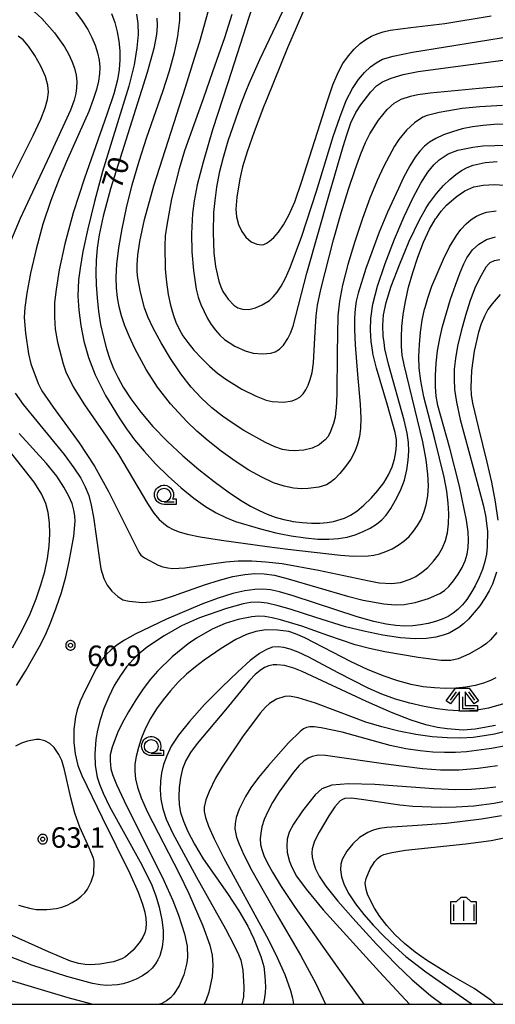
# Model space of a CAD drawing. Extents: x -24001 to -22000, y 99000 to 100500.
# Drawn here: x -22780 to -22693, y 99000 to 99180 of the extents above; entities that cross this region are included whole.
import ezdxf
from ezdxf.enums import TextEntityAlignment as Align

# ---------------------------------------------------------------- set-up
doc = ezdxf.new("R2010")
doc.units = 0
doc.header["$MEASUREMENT"] = 0
doc.layers.get('0').update_dxf_attribs({"color": 50, "linetype": 'CONTINUOUS'})
for name, color, linetype in [('6331000', 90, 'CONTINUOUS'), ('6333000', 90, 'CONTINUOUS'), ('6334000', 90, 'CONTINUOUS'), ('7101000', 20, 'CONTINUOUS'), ('7102000', 40, 'CONTINUOUS'), ('7312000', 6, 'CONTINUOUS'), ('999', 7, 'CONTINUOUS'), ('CLIP_BOX', 4, 'CONTINUOUS')]:
    doc.layers.add(name, color=color, linetype=linetype)
doc.styles.add('Dm_Anotation', font='romans.shx', dxfattribs={"bigfont": 'pscdm.shx'})
doc.styles.get("Standard").update_dxf_attribs({"font": 'romans.shx', "bigfont": 'pscdm.shx'})

# ---------------------------------------------------------------- blocks, each defined once
blk = doc.blocks.new('633300')
at = {"linetype": 'Continuous', "flags": 128}
for points in [[(-0.45, 0.6), (-0.9, 0)], [(0, 0.25), (0, -0.6), (0.9, -0.6)], [(0.45, 0.6), (0.9, 0)]]:
    blk.add_lwpolyline(points, dxfattribs=at)
at = {"layer": 'CLIP_BOX', "flags": 128}
blk.add_lwpolyline([(-0.49, 0.88), (0.49, 0.88), (1.18, -0.04), (0.86, -0.28), (0.2, 0.6), (0.2, -0.4), (1.1, -0.4), (1.1, -0.8), (-0.2, -0.8), (-0.2, 0.6), (-0.86, -0.28), (-1.18, -0.04), (-0.49, 0.88)], dxfattribs=at)
blk = doc.blocks.new('633100')
at = {"linetype": 'Continuous', "flags": 128}
blk.add_lwpolyline([(0, -0.5), (0.75, -0.5)], dxfattribs=at)
at = {"linetype": 'Continuous'}
blk.add_circle((0, 0), 0.5, dxfattribs=at)
at = {"layer": 'CLIP_BOX', "flags": 128}
blk.add_lwpolyline([(0.892, -0.277), (0.892, -0.677), (0, -0.677), (-0.136, -0.66), (-0.203, -0.647), (-0.33, -0.594), (-0.444, -0.518), (-0.493, -0.47), (-0.579, -0.364), (-0.644, -0.244), (-0.683, -0.113), (-0.697, 0.023), (-0.683, 0.159), (-0.617, 0.353), (-0.541, 0.467), (-0.444, 0.564), (-0.33, 0.64), (-0.203, 0.693), (-0.069, 0.72), (0.069, 0.72), (0.203, 0.693), (0.387, 0.602), (0.493, 0.516), (0.579, 0.41), (0.644, 0.29), (0.683, 0.159), (0.697, 0.023), (0.697, -0.046), (0.67, -0.18), (0.63, -0.277), (0.892, -0.277)], dxfattribs=at)
blk = doc.blocks.new('633400')
at = {"linetype": 'Continuous', "flags": 128}
for points in [[(0, 0.75), (0, -0.75)], [(-0.75, 0.45), (-0.75, -0.75)], [(0.75, 0.45), (0.75, -0.75)]]:
    blk.add_lwpolyline(points, dxfattribs=at)
at = {"layer": 'CLIP_BOX', "flags": 128}
blk.add_lwpolyline([(-0.95, -0.95), (0.95, -0.95), (0.95, 0.65), (0.55, 0.65), (0.2, 0.95), (-0.2, 0.95), (-0.55, 0.65), (-0.95, 0.65), (-0.95, -0.95)], dxfattribs=at)
blk = doc.blocks.new('731200')
at = {"linetype": 'Continuous'}
blk.add_circle((0, 0), 0.15, dxfattribs=at)
at = {"layer": 'CLIP_BOX'}
blk.add_lwpolyline([(0.034, 0.348), (-0.034, 0.348), (-0.102, 0.335), (-0.165, 0.309), (-0.222, 0.271), (-0.271, 0.222), (-0.309, 0.165), (-0.335, 0.102), (-0.348, 0.034), (-0.348, -0.034), (-0.335, -0.102), (-0.309, -0.165), (-0.271, -0.222), (-0.222, -0.271), (-0.165, -0.309), (-0.102, -0.335), (-0.034, -0.348), (0.034, -0.348), (0.102, -0.335), (0.165, -0.309), (0.222, -0.271), (0.271, -0.222), (0.309, -0.165), (0.335, -0.102), (0.348, -0.034), (0.348, 0.034), (0.335, 0.102), (0.309, 0.165), (0.271, 0.222), (0.222, 0.271), (0.165, 0.309), (0.102, 0.335)], close=True, dxfattribs=at)
at = {"linetype": 'Continuous'}
blk.add_attdef('ATT', text='', height=1.5, dxfattribs=at).set_placement((1.5, 0), align=Align.MIDDLE_LEFT)

msp = doc.modelspace()

# ---------------------------------------------------------------- linework, layer by layer
at = {"layer": '7101000'}
for points in [[(-22729.44, 99186.4), (-22736.02, 99172.52), (-22737.93, 99168.15), (-22738.47, 99166.79), (-22739.46, 99164.32), (-22741.77, 99157.68), (-22742.65, 99154.69), (-22743.34, 99151.89), (-22743.85, 99149.27), (-22744.19, 99146.85), (-22744.38, 99144.65), (-22744.46, 99140.99), (-22744.36, 99137.27), (-22744.05, 99134.77), (-22743.45, 99132.07), (-22743.09, 99131.03), (-22742.7, 99130.2), (-22741.72, 99128.78), (-22740.69, 99127.7), (-22739.94, 99127.21), (-22739.1, 99127), (-22737.98, 99126.94), (-22736.75, 99127.22), (-22735.5, 99127.75), (-22734.2, 99128.58), (-22733.51, 99129.22), (-22732.79, 99130.07), (-22732.04, 99131.19), (-22731.27, 99132.65), (-22730.42, 99134.58), (-22728.28, 99140.31), (-22725.58, 99148.53), (-22722.71, 99157.93), (-22722.52, 99158.5), (-22721.36, 99162), (-22720.15, 99165.08), (-22719.04, 99167.31), (-22717.95, 99168.95), (-22716.85, 99170.22), (-22715.74, 99171.22), (-22714.67, 99172), (-22713.52, 99172.61), (-22711.6, 99173.2), (-22708.06, 99173.92), (-22689.96, 99176.86)], [(-22754.78, 99180.11), (-22754.72, 99178.82), (-22754.72, 99178.71), (-22754.82, 99177.13), (-22755.33, 99174.59), (-22756.54, 99170.22), (-22763.19, 99148.95), (-22764.57, 99143.95), (-22765.29, 99140.57), (-22765.63, 99138.09), (-22765.81, 99135.85), (-22765.87, 99133.65), (-22765.82, 99131.4), (-22765.66, 99129.02), (-22765.39, 99126.57), (-22765.01, 99124.16), (-22764.51, 99121.86), (-22763.93, 99119.73), (-22763.32, 99117.83), (-22762.67, 99116.16), (-22761.9, 99114.54), (-22760.87, 99112.75), (-22759.48, 99110.61), (-22757.68, 99108.18), (-22755.48, 99105.56), (-22752.87, 99102.86), (-22750.01, 99100.19), (-22747.09, 99097.7), (-22744.28, 99095.48), (-22741.7, 99093.6), (-22739.46, 99092.1), (-22737.63, 99090.99), (-22736.07, 99090.17), (-22734.62, 99089.55), (-22733.12, 99089.01), (-22731.55, 99088.56), (-22730.32, 99088.31), (-22729.9, 99088.22), (-22728.19, 99087.99), (-22726.5, 99087.88), (-22724.96, 99087.88), (-22723.64, 99087.98), (-22722.5, 99088.18), (-22720.45, 99088.82), (-22719.39, 99089.33), (-22718.24, 99090.09), (-22716.95, 99091.15), (-22715.63, 99092.44), (-22714.38, 99093.84), (-22713.31, 99095.28), (-22712.44, 99096.73), (-22711.78, 99098.17), (-22711.34, 99099.58), (-22711.08, 99100.91), (-22710.97, 99102.1), (-22710.99, 99103.16), (-22711.22, 99104.47), (-22712.65, 99109.44), (-22714.64, 99116.21), (-22715.28, 99118.89), (-22715.31, 99119.08), (-22715.62, 99121.08), (-22715.74, 99123.11), (-22715.66, 99125.29), (-22715.28, 99127.9), (-22714.44, 99131.19), (-22713.06, 99135.29), (-22711.34, 99139.74), (-22709.57, 99143.92), (-22707.99, 99147.27), (-22707.95, 99147.36), (-22706.52, 99150.01), (-22705.27, 99151.97), (-22704.17, 99153.33), (-22703.21, 99154.24), (-22701.57, 99155.32), (-22699.77, 99156.01), (-22697.02, 99156.58), (-22695.19, 99156.79), (-22690.85, 99156.91)], [(-22783.95, 99145.53), (-22777.33, 99158.7), (-22775.95, 99161.71), (-22775.15, 99163.78), (-22774.74, 99165.3), (-22774.56, 99166.59), (-22774.64, 99167.9), (-22775.09, 99169.45), (-22775.95, 99171.35), (-22777.05, 99173.33), (-22778.18, 99175.04), (-22779.17, 99176.18), (-22780.07, 99176.86)], [(-22692.13, 99135.98), (-22693.16, 99135.82), (-22693.91, 99135.46), (-22694.11, 99135.25), (-22694.68, 99134.65), (-22695.85, 99132.58), (-22696.66, 99130.81), (-22697.53, 99128.53), (-22698.41, 99125.81), (-22699.2, 99122.93), (-22699.83, 99120.22), (-22700.23, 99117.95), (-22700.44, 99116.01), (-22700.48, 99114.21), (-22700.37, 99112.32), (-22700.03, 99109.99), (-22699.33, 99106.81), (-22696.98, 99098.07), (-22695.13, 99091.21), (-22694.73, 99089.3), (-22694.39, 99086.41), (-22694.41, 99083.58), (-22694.57, 99082.22), (-22694.86, 99080.86), (-22695.29, 99079.44), (-22695.89, 99077.95), (-22696.61, 99076.46), (-22697.38, 99075.09), (-22698.16, 99073.93), (-22698.96, 99072.95), (-22699.77, 99072.13), (-22700.63, 99071.43), (-22701.57, 99070.83), (-22702.64, 99070.33), (-22703.86, 99069.9), (-22705.2, 99069.55), (-22706.6, 99069.29), (-22708.01, 99069.13), (-22709.49, 99069.09), (-22711.08, 99069.18), (-22712.88, 99069.43), (-22715.15, 99069.92), (-22718.19, 99070.77), (-22729.88, 99074.6), (-22732.36, 99075.35), (-22734.02, 99075.71), (-22735.37, 99075.82), (-22736.88, 99075.78), (-22738.69, 99075.53), (-22740.89, 99075.02), (-22743.53, 99074.18), (-22746.51, 99073.07), (-22753.01, 99070.34), (-22758.73, 99067.62), (-22760.68, 99066.53), (-22762.07, 99065.6), (-22763.11, 99064.76), (-22763.99, 99063.89), (-22764.84, 99062.83), (-22765.76, 99061.4), (-22767.86, 99057.34), (-22768.73, 99055.35), (-22769.3, 99053.78), (-22769.63, 99052.51), (-22769.9, 99050.2), (-22769.93, 99047.85), (-22769.69, 99045.74), (-22769.17, 99043.6), (-22768.47, 99041.82), (-22764.72, 99034.11), (-22759.67, 99023.9), (-22758.15, 99020.48), (-22757.34, 99018.29), (-22756.96, 99016.84), (-22756.77, 99015.7), (-22756.71, 99014.73), (-22756.78, 99013.87), (-22756.97, 99013.05), (-22757.3, 99012.25), (-22757.77, 99011.45), (-22759.08, 99009.88), (-22760.48, 99008.68), (-22761.16, 99008.28), (-22762.68, 99007.76), (-22765.18, 99007.32), (-22766.88, 99007.2), (-22767.86, 99007.25), (-22769.02, 99007.45), (-22770.49, 99007.88), (-22774.52, 99009.56), (-22782.39, 99013.14)], [(-22780.39, 99058.26), (-22778.74, 99060.84), (-22776.16, 99065.36), (-22775.1, 99067.5), (-22774.1, 99069.81), (-22773.12, 99072.41), (-22772.19, 99075.21), (-22771.39, 99078.09), (-22770.74, 99080.89), (-22769.93, 99085.54), (-22769.67, 99088.24), (-22769.72, 99089.23), (-22769.89, 99090.27), (-22770.23, 99091.45), (-22770.82, 99092.83), (-22771.72, 99094.48), (-22773.04, 99096.45), (-22774.88, 99098.77), (-22779.87, 99104.25)], [(-22692.89, 99050.91), (-22696.62, 99050.25), (-22698.81, 99050.07), (-22701.72, 99050.29), (-22703.52, 99050.59), (-22705.63, 99051.06), (-22708.31, 99051.89), (-22711.89, 99053.28), (-22716.49, 99055.34), (-22728.21, 99060.82), (-22729.76, 99061.43), (-22731.43, 99061.88), (-22732.81, 99062.03), (-22733.53, 99061.98), (-22734.28, 99061.82), (-22735.07, 99061.51), (-22735.89, 99061), (-22736.8, 99060.24), (-22737.85, 99059.13), (-22742.2, 99053.79), (-22747.38, 99047.62), (-22748.59, 99045.99), (-22749.46, 99044.52), (-22750.06, 99043.01), (-22750.46, 99041.34), (-22750.69, 99039.59), (-22750.76, 99037.93), (-22750.69, 99036.46), (-22750.42, 99035.03), (-22749.9, 99033.45), (-22749.09, 99031.56), (-22747.9, 99029.28), (-22746.26, 99026.58), (-22741.87, 99020.22), (-22739.77, 99017.07), (-22738.16, 99014.29), (-22737.01, 99011.94), (-22735.73, 99008.74), (-22735.24, 99006.89), (-22735, 99005.15), (-22734.9, 99003.21), (-22734.96, 99002.1), (-22735.14, 99000.82), (-22735.35, 99000)], [(-22688.93, 99037.53), (-22693.13, 99036.69), (-22696.84, 99036.19), (-22700.08, 99035.98), (-22702.96, 99035.94), (-22708.01, 99036.13), (-22710.4, 99036.37), (-22716.95, 99037.37), (-22719.23, 99037.64), (-22720.41, 99037.59), (-22720.87, 99037.44), (-22721.3, 99037.15), (-22722.23, 99036.1), (-22723.34, 99034.42), (-22725.11, 99031.47), (-22725.96, 99029.77), (-22726.37, 99028.41), (-22726.42, 99027.69), (-22726.36, 99026.85), (-22726.16, 99025.87), (-22725.78, 99024.74), (-22725.12, 99023.41), (-22723.89, 99021.56), (-22721.72, 99018.85), (-22718.44, 99015.11), (-22714.61, 99010.96), (-22710.97, 99007.19), (-22708.12, 99004.45), (-22704.8, 99001.61), (-22702.62, 99000)]]:
    msp.add_lwpolyline(points, dxfattribs=at)
at = {"layer": '7102000'}
for points in [[(-22725.61, 99187.02), (-22730.87, 99174.73), (-22734.6, 99165.53), (-22735.2, 99164.06), (-22736.99, 99159.36), (-22738.26, 99155.72), (-22739.09, 99152.97), (-22739.62, 99150.8), (-22740.16, 99147.42), (-22740.32, 99145.26), (-22740.22, 99143.87), (-22739.81, 99142.45), (-22739.24, 99141.15), (-22738.5, 99140.12), (-22737.5, 99139.29), (-22736.52, 99138.82), (-22735.66, 99138.74), (-22735.23, 99138.8), (-22734.75, 99139), (-22734.15, 99139.39), (-22733.39, 99140.06), (-22732.52, 99141.03), (-22731.6, 99142.36), (-22730.64, 99144.12), (-22729.58, 99146.6), (-22728.32, 99150.15), (-22724.95, 99160.8), (-22723.73, 99164.65), (-22722.59, 99167.97), (-22721.66, 99170.23), (-22720.76, 99171.86), (-22719.77, 99173.27), (-22718.7, 99174.48), (-22717.61, 99175.48), (-22716.57, 99176.26), (-22715.54, 99176.84), (-22714.51, 99177.28), (-22713.43, 99177.63), (-22712.14, 99177.92), (-22708.35, 99178.41), (-22702.14, 99179.16), (-22693.68, 99180.56)], [(-22736.78, 99183.92), (-22741.8, 99168.34), (-22744.57, 99159.73), (-22746.32, 99153.8), (-22747.37, 99149.71), (-22747.95, 99146.79), (-22748.26, 99144.47), (-22748.42, 99140.77), (-22748.34, 99137.44), (-22748.08, 99134.01), (-22747.56, 99130.64), (-22747.18, 99129.16), (-22746.71, 99127.8), (-22745.51, 99125.3), (-22744.81, 99124.15), (-22744.04, 99123.11), (-22743.24, 99122.22), (-22742.4, 99121.46), (-22740.53, 99120.21), (-22738.65, 99119.34), (-22737.15, 99118.95), (-22735.41, 99118.83), (-22733.96, 99118.95), (-22733.12, 99119.21), (-22732.38, 99119.68), (-22731.63, 99120.4), (-22730.8, 99121.62), (-22730.35, 99122.57), (-22729.88, 99123.87), (-22727.33, 99133.53), (-22723.25, 99148.1), (-22720.7, 99156.7), (-22720.06, 99158.84), (-22719.31, 99161.02), (-22718.43, 99162.91), (-22717.51, 99164.31), (-22715.66, 99166.68), (-22714.64, 99167.75), (-22713.53, 99168.49), (-22711.96, 99169.16), (-22709.77, 99169.84), (-22707.03, 99170.41), (-22700.19, 99171.3), (-22689.67, 99172.68)], [(-22780.23, 99183.24), (-22778.55, 99182.34), (-22777.09, 99181.27), (-22775.77, 99180.06), (-22773.47, 99177.46), (-22771.61, 99174.9), (-22770.87, 99173.61), (-22770.26, 99172.3), (-22769.81, 99170.99), (-22769.51, 99169.73), (-22769.39, 99168.55), (-22769.41, 99167.42), (-22769.54, 99166.34), (-22769.82, 99165.17), (-22770.53, 99163.3), (-22774.37, 99155), (-22779.72, 99143.56), (-22781.48, 99139.32)], [(-22691.07, 99160.74), (-22693.13, 99160.69), (-22695.13, 99160.54), (-22697.08, 99160.27), (-22698.97, 99159.89), (-22700.76, 99159.39), (-22702.4, 99158.8), (-22703.81, 99158.17), (-22704.96, 99157.5), (-22705.9, 99156.75), (-22706.75, 99155.85), (-22707.6, 99154.72), (-22708.55, 99153.18), (-22709.7, 99151.01), (-22710.63, 99148.99), (-22712.62, 99144.67), (-22714.12, 99141.06), (-22716.56, 99134.43), (-22717.97, 99129.92), (-22718.32, 99128.43), (-22718.52, 99127.02), (-22718.64, 99125.37), (-22718.65, 99123.25), (-22718.52, 99120.43), (-22718.08, 99115.05), (-22717.64, 99109.6), (-22717.52, 99107.04), (-22717.55, 99105.19), (-22717.74, 99103.71), (-22718.08, 99102.32), (-22718.6, 99100.95), (-22719.33, 99099.57), (-22720.29, 99098.21), (-22721.35, 99096.96), (-22722.33, 99095.95), (-22723.11, 99095.29), (-22723.77, 99094.9), (-22725.14, 99094.46), (-22727.11, 99094.21), (-22728.32, 99094.17), (-22729.79, 99094.28), (-22731.49, 99094.63), (-22733.43, 99095.28), (-22735.59, 99096.27), (-22737.95, 99097.59), (-22740.46, 99099.22), (-22742.98, 99101.04), (-22745.35, 99102.91), (-22747.44, 99104.71), (-22749.26, 99106.44), (-22752.24, 99109.67), (-22754.62, 99112.75), (-22756.71, 99115.96), (-22758.79, 99119.8), (-22759.77, 99121.9), (-22760.61, 99123.92), (-22761.22, 99125.75), (-22761.65, 99127.43), (-22761.94, 99129.08), (-22762.12, 99130.81), (-22762.17, 99132.79), (-22762.04, 99135.2), (-22761.69, 99138.17), (-22761.11, 99141.64), (-22760.29, 99145.51), (-22759.24, 99149.67), (-22758, 99154), (-22756.6, 99158.38), (-22753.67, 99166.74), (-22752.43, 99170.48), (-22751.5, 99173.83), (-22751.15, 99175.58), (-22750.89, 99176.87), (-22750.56, 99179.78), (-22750.5, 99182.77)], [(-22769.8, 99181.55), (-22768.37, 99179.65), (-22767.36, 99178.06), (-22766.62, 99176.6), (-22766.04, 99175.17), (-22765.59, 99173.77), (-22765.29, 99172.44), (-22765.17, 99171.2), (-22765.22, 99169.97), (-22765.43, 99168.64), (-22765.8, 99167.08), (-22766.37, 99165.25), (-22767.2, 99163.09), (-22771.08, 99154.39), (-22772.61, 99150.78), (-22774.13, 99146.82), (-22775.56, 99142.52), (-22776.81, 99137.95), (-22777.82, 99133.57), (-22778.52, 99129.89), (-22778.87, 99127.28), (-22778.95, 99125.47), (-22778.71, 99122.6), (-22778.16, 99118.81), (-22777.74, 99116.97), (-22776.41, 99113.38), (-22775.78, 99112.06), (-22773.71, 99109.08), (-22768.94, 99102.55), (-22766.15, 99098.27), (-22763.56, 99093.69), (-22759.67, 99085.88), (-22758.04, 99082.57), (-22757.69, 99082.05), (-22757, 99081.53), (-22754.49, 99080.2), (-22753.65, 99079.9), (-22752.77, 99079.7), (-22751.83, 99079.6), (-22749.65, 99079.7), (-22744.37, 99080.54), (-22742.17, 99080.82), (-22739.9, 99080.99), (-22737.41, 99081.01), (-22734.83, 99080.85), (-22731.86, 99080.49), (-22725.24, 99079.31), (-22716, 99077.33), (-22714.12, 99077.01), (-22711.88, 99076.86), (-22710.25, 99077.05), (-22708.48, 99077.64), (-22707.46, 99078.15), (-22706.39, 99078.87), (-22705.29, 99079.81), (-22704.24, 99080.92), (-22703.32, 99082.13), (-22702.58, 99083.37), (-22702.04, 99084.69), (-22701.68, 99086.14), (-22701.47, 99087.77), (-22701.41, 99089.58), (-22701.52, 99091.55), (-22701.79, 99093.72), (-22702.27, 99096.27), (-22704.01, 99103.24), (-22706, 99110.98), (-22706.57, 99113.87), (-22706.83, 99116.19), (-22706.88, 99118.3), (-22706.8, 99120.5), (-22706.6, 99122.75), (-22706.28, 99124.94), (-22705.86, 99126.98), (-22705.77, 99127.29), (-22705.29, 99129.01), (-22704.51, 99131.19), (-22702.41, 99136.1), (-22701.28, 99138.35), (-22700.24, 99140.14), (-22700.03, 99140.43), (-22699.25, 99141.5), (-22698.29, 99142.54), (-22697.32, 99143.35), (-22696.36, 99143.95), (-22695.43, 99144.39), (-22694.53, 99144.69), (-22692.79, 99144.96)], [(-22763.03, 99180.98), (-22762.44, 99179.34), (-22761.99, 99177.63), (-22761.68, 99175.9), (-22761.52, 99174.19), (-22761.51, 99172.49), (-22761.65, 99170.75), (-22761.96, 99168.84), (-22762.63, 99166.29), (-22763.86, 99162.52), (-22767.98, 99150.9), (-22770.03, 99144.55), (-22771.56, 99138.88), (-22772.57, 99134.17), (-22773.16, 99130.59), (-22773.44, 99128.19), (-22773.47, 99125.51), (-22773.32, 99123.32), (-22772.91, 99120.93), (-22771.88, 99116.99), (-22771.35, 99115.52), (-22770.02, 99112.79), (-22767.98, 99109.52), (-22764.01, 99103.78), (-22761.78, 99100.41), (-22756.47, 99091.47), (-22755.29, 99089.72), (-22754.33, 99088.57), (-22753.5, 99087.8), (-22752.68, 99087.22), (-22751.78, 99086.74), (-22750.69, 99086.32), (-22749.21, 99085.89), (-22746.83, 99085.39), (-22742.93, 99084.76), (-22734.58, 99083.63), (-22730.81, 99083.12), (-22721.21, 99082.04), (-22718.81, 99081.88), (-22716.13, 99081.92), (-22715.1, 99082.06), (-22714.07, 99082.31), (-22712.95, 99082.69), (-22711.79, 99083.2), (-22710.66, 99083.84), (-22709.62, 99084.61), (-22708.68, 99085.47), (-22707.85, 99086.42), (-22707.12, 99087.45), (-22706.49, 99088.58), (-22705.97, 99089.83), (-22705.56, 99091.25), (-22705.28, 99092.86), (-22705.16, 99094.7), (-22705.24, 99096.85), (-22705.56, 99099.46), (-22706.18, 99102.72), (-22708.12, 99110.76), (-22709.61, 99116.83), (-22709.92, 99118.6), (-22710.06, 99120.15), (-22710.09, 99121.86), (-22710, 99123.82), (-22709.77, 99126.01), (-22709.37, 99128.4), (-22708.79, 99130.97), (-22708.03, 99133.69), (-22707.09, 99136.5), (-22706.03, 99139.2), (-22704.93, 99141.58), (-22703.86, 99143.45), (-22703.69, 99143.68), (-22702.83, 99144.88), (-22701.86, 99145.98), (-22700.1, 99147.52), (-22698.48, 99148.57), (-22696.88, 99149.29), (-22695.18, 99149.63), (-22693.09, 99149.73), (-22690.37, 99149.55)], [(-22758.47, 99180.87), (-22758.22, 99179.14), (-22758.19, 99177.15), (-22758.39, 99174.7), (-22758.92, 99171.6), (-22759.88, 99167.72), (-22762.98, 99157.67), (-22764.67, 99152.1), (-22766.16, 99146.64), (-22767.36, 99141.66), (-22768.24, 99137.52), (-22768.77, 99134.47), (-22769.05, 99132.31), (-22769.17, 99129.32), (-22769.02, 99126.79), (-22768.65, 99124.02), (-22768.08, 99121.11), (-22767.25, 99118.14), (-22766.02, 99114.97), (-22764.1, 99111.23), (-22761.6, 99107.1), (-22760.27, 99105.1), (-22758.82, 99103.11), (-22757.09, 99101.01), (-22755.02, 99098.74), (-22752.71, 99096.45), (-22750.32, 99094.31), (-22748.01, 99092.47), (-22745.84, 99090.96), (-22743.89, 99089.78), (-22742.16, 99088.91), (-22740.41, 99088.22), (-22735.83, 99086.86), (-22733.01, 99086.15), (-22732.08, 99085.96), (-22730.19, 99085.56), (-22727.63, 99085.18), (-22725.37, 99084.99), (-22723.37, 99084.96), (-22721.6, 99085.09), (-22720.01, 99085.35), (-22718.52, 99085.77), (-22717.09, 99086.34), (-22715.77, 99087), (-22714.62, 99087.72), (-22713.68, 99088.48), (-22712.86, 99089.37), (-22712.04, 99090.54), (-22711.14, 99092.07), (-22710.26, 99093.87), (-22709.54, 99095.77), (-22709.08, 99097.64), (-22708.84, 99099.42), (-22708.76, 99101.06), (-22708.79, 99102.6), (-22709.03, 99104.35), (-22709.57, 99106.71), (-22712.46, 99116.92), (-22713.09, 99119.73), (-22713.26, 99120.9), (-22713.42, 99122.02), (-22713.5, 99124), (-22713.35, 99125.93), (-22712.88, 99128.18), (-22711.94, 99131.16), (-22710.46, 99135.09), (-22708.65, 99139.39), (-22706.81, 99143.27), (-22705.6, 99145.37), (-22705.15, 99146.14), (-22703.7, 99148.12), (-22702.4, 99149.55), (-22701.23, 99150.68), (-22700.15, 99151.59), (-22699.1, 99152.31), (-22698.05, 99152.85), (-22697, 99153.26), (-22694.81, 99153.78), (-22692.59, 99153.97)], [(-22691.64, 99164.19), (-22695.76, 99163.95), (-22699, 99163.61), (-22703.19, 99162.88), (-22705.38, 99162.35), (-22706.15, 99162.02), (-22707.68, 99160.99), (-22709.14, 99159.68), (-22710.58, 99157.96), (-22711.37, 99156.74), (-22713.29, 99153.09), (-22714.12, 99151.26), (-22714.49, 99150.45), (-22715.83, 99147.25), (-22717.22, 99143.51), (-22718.61, 99139.32), (-22719.85, 99135.11), (-22720.82, 99131.37), (-22721.41, 99128.41), (-22721.7, 99125.77), (-22721.83, 99119.01), (-22721.88, 99111.42), (-22722, 99108.9), (-22722.04, 99108.61), (-22722.2, 99107.24), (-22722.46, 99106.08), (-22723.13, 99104.34), (-22723.55, 99103.66), (-22724.02, 99103.09), (-22724.64, 99102.59), (-22725.11, 99102.2), (-22726.41, 99101.61), (-22727.93, 99101.24), (-22729.67, 99101.11), (-22730.66, 99101.16), (-22731.81, 99101.37), (-22733.21, 99101.84), (-22734.93, 99102.62), (-22738.86, 99104.83), (-22740.84, 99106.09), (-22742.78, 99107.46), (-22744.7, 99108.97), (-22746.59, 99110.71), (-22748.48, 99112.74), (-22750.37, 99115.15), (-22752.25, 99117.95), (-22753.99, 99120.85), (-22755.4, 99123.48), (-22756.38, 99125.56), (-22757.01, 99127.22), (-22757.76, 99130.06), (-22758.21, 99132.65), (-22758.33, 99133.79), (-22758.34, 99135.08), (-22758.21, 99136.81), (-22757.86, 99139.36), (-22757, 99143.36), (-22755.29, 99149.52), (-22749.53, 99167.54), (-22747.86, 99172.84), (-22746.91, 99175.85), (-22745.34, 99181.54)], [(-22741.05, 99180.77), (-22742.38, 99176.53), (-22744.58, 99170.31), (-22746.32, 99165.39), (-22749.67, 99155.88), (-22750.69, 99152.61), (-22752.06, 99147.13), (-22752.95, 99142.33), (-22753.2, 99140.37), (-22753.31, 99138.52), (-22753.21, 99134.3), (-22753, 99131.92), (-22752.69, 99129.65), (-22752.28, 99127.68), (-22751.79, 99126.01), (-22751.26, 99124.57), (-22750.69, 99123.32), (-22750.01, 99122.13), (-22749.12, 99120.88), (-22747.98, 99119.47), (-22746.62, 99118), (-22745.16, 99116.58), (-22743.67, 99115.31), (-22742.18, 99114.19), (-22739.22, 99112.37), (-22736.62, 99111.08), (-22734.8, 99110.38), (-22733.69, 99110.11), (-22731.53, 99110.01), (-22730.03, 99110.23), (-22729.3, 99110.51), (-22728.63, 99110.93), (-22728.05, 99111.5), (-22727.56, 99112.22), (-22727.12, 99113.09), (-22726.72, 99114.12), (-22726.38, 99115.43), (-22726.13, 99117.15), (-22725.87, 99121.73), (-22725.68, 99125.74), (-22725.4, 99127.71), (-22724.8, 99130.54), (-22722.49, 99139.61), (-22721.1, 99144.57), (-22719.77, 99148.91), (-22718.56, 99152.5), (-22717.99, 99154.03), (-22717.51, 99155.33), (-22716.63, 99157.43), (-22715.85, 99159.01), (-22714.28, 99161.49), (-22712.69, 99163.45), (-22711.39, 99164.61), (-22710.16, 99165.31), (-22708.45, 99165.88), (-22707.07, 99166.17), (-22704.83, 99166.51), (-22695.86, 99167.34), (-22683.91, 99168.35)], [(-22780.64, 99111.62), (-22779.18, 99109.57), (-22771.7, 99100.43), (-22769.88, 99098.01), (-22768.65, 99096.12), (-22767.82, 99094.5), (-22767.2, 99092.91), (-22766.72, 99091.15), (-22766.31, 99089), (-22765.24, 99081.21), (-22764.95, 99079.57), (-22764.41, 99077.8), (-22763.83, 99076.58), (-22762.95, 99075.44), (-22761.88, 99074.47), (-22760.97, 99073.9), (-22759.83, 99073.63), (-22757.35, 99073.4), (-22755.89, 99073.49), (-22753.99, 99073.87), (-22751.33, 99074.76), (-22751.02, 99074.86), (-22746.02, 99076.63), (-22743.32, 99077.49), (-22740.86, 99078.12), (-22738.71, 99078.51), (-22736.83, 99078.69), (-22735.14, 99078.66), (-22733.27, 99078.36), (-22730.76, 99077.72), (-22719.93, 99074.55), (-22717.06, 99073.84), (-22713.32, 99073.17), (-22711.23, 99072.96), (-22709.59, 99073.01), (-22707.59, 99073.38), (-22705.13, 99074.13), (-22703.05, 99075.03), (-22702.24, 99075.57), (-22701.44, 99076.32), (-22700.57, 99077.34), (-22699.71, 99078.54), (-22698.97, 99079.81), (-22698.42, 99081.03), (-22698.07, 99082.22), (-22697.87, 99083.43), (-22697.81, 99084.72), (-22697.91, 99086.31), (-22698.21, 99088.45), (-22699.46, 99094.64), (-22701.26, 99101.59), (-22703.45, 99109.37), (-22703.76, 99111.09), (-22703.89, 99112.83), (-22703.87, 99114.87), (-22703.73, 99117.11), (-22703.47, 99119.39), (-22703.1, 99121.59), (-22702.6, 99123.8), (-22701.11, 99128.82), (-22700.2, 99131.36), (-22699.38, 99133.66), (-22698.71, 99135.26), (-22698.15, 99136.34), (-22697.08, 99137.81), (-22695.92, 99138.87), (-22694.57, 99139.67), (-22692.91, 99140.19)], [(-22692.04, 99129.63), (-22693.54, 99127.96), (-22694.28, 99126.89), (-22694.94, 99125.67), (-22695.52, 99124.31), (-22696.02, 99122.78), (-22696.81, 99119.31), (-22697.28, 99115.79), (-22697.4, 99112.67), (-22697.33, 99111.31), (-22697.11, 99109.83), (-22696.07, 99105.48), (-22694.46, 99099.05), (-22693.66, 99095.4), (-22692.97, 99091.77), (-22692.48, 99088.43)], [(-22781.08, 99065.09), (-22779.33, 99068.35), (-22777.91, 99071.33), (-22776.8, 99074.07), (-22775.92, 99076.63), (-22775.23, 99079.08), (-22774.72, 99081.44), (-22774.41, 99083.71), (-22774.3, 99085.91), (-22774.38, 99087.97), (-22774.62, 99089.83), (-22775.04, 99091.5), (-22775.81, 99093.23), (-22777.17, 99095.35), (-22781.64, 99101.11)], [(-22692.7, 99078.95), (-22693.48, 99076.74), (-22694.08, 99075.5), (-22694.85, 99074.18), (-22695.79, 99072.81), (-22697.82, 99070.35), (-22698.73, 99069.47), (-22699.59, 99068.81), (-22701.39, 99067.8), (-22702.48, 99067.4), (-22703.81, 99067.07), (-22705.48, 99066.84), (-22707.59, 99066.78), (-22710.24, 99066.97), (-22713.47, 99067.45), (-22716.96, 99068.16), (-22720.29, 99068.97), (-22725.7, 99070.63), (-22730.39, 99072.17), (-22732.62, 99072.81), (-22734.59, 99073.25), (-22736.22, 99073.43), (-22737.63, 99073.38), (-22738.99, 99073.14), (-22742.03, 99072.29), (-22746.95, 99070.59), (-22750.23, 99069.13), (-22753.42, 99067.33), (-22756.44, 99065.29), (-22757.82, 99064.18), (-22759.09, 99062.99), (-22760.28, 99061.64), (-22761.41, 99060.07), (-22762.52, 99058.21), (-22763.53, 99056.17), (-22764.41, 99054.05), (-22765.09, 99051.98), (-22765.58, 99050.05), (-22765.89, 99048.35), (-22766.1, 99045.73), (-22766, 99043.62), (-22765.63, 99041.47), (-22765.25, 99040.22), (-22764.56, 99038.56), (-22763.37, 99036.16), (-22757.77, 99026.03), (-22755.78, 99022.05), (-22754.91, 99019.8), (-22754.31, 99017.72), (-22753.86, 99015.46), (-22753.6, 99013.54), (-22753.58, 99012.02), (-22753.8, 99010.45), (-22754.23, 99008.88), (-22754.54, 99008.14), (-22754.98, 99007.39), (-22755.59, 99006.63), (-22756.38, 99005.89), (-22757.35, 99005.2), (-22758.5, 99004.59), (-22759.72, 99004.1), (-22760.89, 99003.74), (-22761.95, 99003.53), (-22763.94, 99003.45), (-22765.07, 99003.55), (-22766.53, 99003.8), (-22771.2, 99005.05), (-22777.56, 99007.15), (-22786.28, 99010.48)], [(-22692.69, 99067.9), (-22693.8, 99066.57), (-22694.56, 99065.9), (-22695.5, 99065.22), (-22697.79, 99063.95), (-22699.71, 99063.12), (-22701.05, 99062.8), (-22702.84, 99062.8), (-22707.04, 99063.33), (-22713.11, 99064.36), (-22715.92, 99064.99), (-22718.52, 99065.69), (-22723.53, 99067.35), (-22728.26, 99069.05), (-22732.14, 99070.25), (-22733.71, 99070.61), (-22735.03, 99070.82), (-22736.21, 99070.88), (-22737.38, 99070.8), (-22739.89, 99070.27), (-22742.29, 99069.54), (-22744.67, 99068.53), (-22747.53, 99066.89), (-22749.04, 99065.85), (-22751.97, 99063.48), (-22754.64, 99060.87), (-22755.91, 99059.38), (-22757.22, 99057.65), (-22758.6, 99055.6), (-22759.95, 99053.42), (-22761.1, 99051.34), (-22761.96, 99049.56), (-22762.93, 99046.97), (-22763.25, 99045.54), (-22763.3, 99044.47), (-22763.13, 99043.04), (-22762.84, 99041.96), (-22762.14, 99040.17), (-22760.74, 99037.15), (-22753.5, 99022.62), (-22751.83, 99018.94), (-22750.78, 99016.3), (-22749.7, 99012.9), (-22749.23, 99010.61), (-22749.16, 99008.63), (-22749.28, 99007.59), (-22749.85, 99005.38), (-22750.68, 99003.36), (-22751.68, 99001.79), (-22752.26, 99001.16), (-22752.96, 99000.62), (-22753.84, 99000.15), (-22754.25, 99000)], [(-22692.83, 99059.61), (-22693.81, 99059.13), (-22695.08, 99058.67), (-22696.61, 99058.25), (-22698.32, 99057.93), (-22700.14, 99057.74), (-22702.05, 99057.69), (-22704.04, 99057.78), (-22706.12, 99058.01), (-22708.33, 99058.43), (-22710.74, 99059.08), (-22713.39, 99059.99), (-22716.25, 99061.17), (-22719.28, 99062.57), (-22727.72, 99066.92), (-22729.42, 99067.69), (-22730.62, 99068.09), (-22732.69, 99068.37), (-22734.85, 99068.38), (-22736.69, 99068.07), (-22738.38, 99067.54), (-22740.35, 99066.63), (-22742.99, 99065.02), (-22746.1, 99062.89), (-22747.72, 99061.67), (-22749.31, 99060.33), (-22750.83, 99058.86), (-22752.27, 99057.28), (-22753.6, 99055.64), (-22754.81, 99053.96), (-22755.89, 99052.23), (-22756.81, 99050.46), (-22757.55, 99048.65), (-22758.12, 99046.89), (-22758.52, 99045.28), (-22758.75, 99043.86), (-22758.79, 99042.56), (-22758.65, 99041.21), (-22758.3, 99039.68), (-22757.61, 99037.73), (-22756.44, 99035.12), (-22750.66, 99023.87), (-22748.89, 99020.21), (-22746.34, 99014.34), (-22745.06, 99010.82), (-22744.63, 99009), (-22744.51, 99007.13), (-22744.64, 99005.09), (-22745.27, 99002.21), (-22745.74, 99000.82), (-22746.12, 99000)], [(-22691.47, 99054.86), (-22694.17, 99054.08), (-22696.61, 99053.66), (-22698.76, 99053.56), (-22701.61, 99053.7), (-22703.55, 99053.95), (-22705.91, 99054.38), (-22708.52, 99054.98), (-22711.15, 99055.75), (-22713.66, 99056.65), (-22716.15, 99057.74), (-22721.65, 99060.57), (-22727.01, 99063.43), (-22728.95, 99064.33), (-22730.41, 99064.88), (-22731.57, 99065.17), (-22732.6, 99065.3), (-22733.6, 99065.21), (-22734.7, 99064.83), (-22736, 99064.07), (-22737.68, 99062.77), (-22739.96, 99060.75), (-22742.88, 99057.93), (-22746.02, 99054.74), (-22748.81, 99051.68), (-22750.81, 99049.17), (-22752.11, 99047.14), (-22752.95, 99045.41), (-22753.51, 99043.82), (-22753.87, 99042.28), (-22754.07, 99040.75), (-22754.13, 99039.15), (-22754.02, 99037.47), (-22753.68, 99035.72), (-22753.04, 99033.8), (-22751.91, 99031.34), (-22747.5, 99023.21), (-22742.22, 99013.77), (-22740.66, 99010.85), (-22739.83, 99009.12), (-22739.44, 99008.04), (-22739.06, 99006.25), (-22738.86, 99003.14), (-22738.92, 99001.37), (-22739.23, 99000)], [(-22689.5, 99050.26), (-22693.08, 99049.36), (-22694.97, 99049.01), (-22696.99, 99048.74), (-22699.23, 99048.61), (-22701.74, 99048.65), (-22704.5, 99048.87), (-22707.46, 99049.29), (-22710.55, 99049.9), (-22713.65, 99050.68), (-22716.57, 99051.55), (-22721.58, 99053.4), (-22725.79, 99055), (-22728.97, 99056.01), (-22730.53, 99056.29), (-22731.39, 99056.2), (-22732.88, 99055.71), (-22734.18, 99054.94), (-22734.93, 99054.26), (-22735.91, 99053.15), (-22739.1, 99048.83), (-22742.82, 99043.3), (-22744.02, 99041.32), (-22745.22, 99038.9), (-22745.83, 99037.32), (-22746.13, 99035.99), (-22746.11, 99035.19), (-22745.87, 99034.1), (-22745.33, 99032.55), (-22744.3, 99030.23), (-22742.56, 99026.79), (-22734.75, 99012.44), (-22733.07, 99009.21), (-22731.36, 99005.43), (-22730.32, 99002.5), (-22729.96, 99001.11), (-22729.78, 99000)], [(-22691.02, 99047.23), (-22693.65, 99046.72), (-22698.21, 99046.14), (-22700.23, 99046), (-22702.22, 99045.97), (-22704.33, 99046.06), (-22706.67, 99046.29), (-22709.27, 99046.69), (-22712.12, 99047.28), (-22720.89, 99049.68), (-22724.77, 99050.52), (-22726, 99050.67), (-22726.84, 99050.68), (-22727.45, 99050.56), (-22727.98, 99050.3), (-22728.59, 99049.86), (-22730.71, 99047.78), (-22734.38, 99043.64), (-22736.18, 99041.42), (-22737.57, 99039.52), (-22738.56, 99037.96), (-22739.73, 99035.65), (-22740.24, 99034.13), (-22740.44, 99033.04), (-22740.48, 99032.08), (-22740.19, 99030.56), (-22739.74, 99029.25), (-22738.89, 99027.3), (-22737.43, 99024.44), (-22732.8, 99016.31), (-22728.52, 99008.97), (-22725.74, 99003.82), (-22723.97, 99000)], [(-22780.04, 99018.12), (-22777.98, 99017.54), (-22776.76, 99017.32), (-22774.84, 99017.29), (-22773.08, 99017.5), (-22772.12, 99017.74), (-22771.15, 99018.09), (-22770.21, 99018.57), (-22769.32, 99019.14), (-22768.55, 99019.76), (-22767.92, 99020.38), (-22767.43, 99021.02), (-22766.74, 99022.36), (-22766.28, 99023.82), (-22766.21, 99026.06), (-22766.33, 99026.68), (-22767.09, 99028.58), (-22768.81, 99032.37), (-22769.72, 99034.91), (-22770.46, 99037.72), (-22771.6, 99042.83), (-22772.11, 99044.51), (-22772.62, 99045.63), (-22773.5, 99046.92), (-22774.31, 99047.65), (-22775.2, 99048.11), (-22776.2, 99048.37), (-22776.79, 99048.39), (-22778.4, 99048.07), (-22779.44, 99047.69), (-22780.58, 99047.15)], [(-22692.51, 99043.53), (-22696.06, 99043.05), (-22699.56, 99042.79), (-22702.95, 99042.78), (-22706.24, 99042.99), (-22712.93, 99043.87), (-22723.98, 99045.45), (-22725.24, 99045.48), (-22726.41, 99045.24), (-22727.12, 99044.94), (-22727.88, 99044.43), (-22728.75, 99043.63), (-22729.8, 99042.41), (-22732.4, 99038.81), (-22733.6, 99036.89), (-22734.51, 99035.2), (-22735.15, 99033.73), (-22735.56, 99032.44), (-22735.78, 99031.27), (-22735.86, 99030.2), (-22735.79, 99029.21), (-22735.59, 99028.25), (-22735.21, 99027.19), (-22734.59, 99025.88), (-22733.63, 99024.12), (-22732.04, 99021.53), (-22729.46, 99017.67), (-22721.7, 99006.65), (-22716.95, 99000)], [(-22692.84, 99039.64), (-22694.96, 99039.39), (-22697.27, 99039.23), (-22700.19, 99039.2), (-22704.18, 99039.36), (-22714.97, 99040.13), (-22719.72, 99040.3), (-22722.81, 99040.05), (-22724.61, 99039.36), (-22725.82, 99038.27), (-22728.13, 99035.33), (-22729.79, 99032.9), (-22730.56, 99031.45), (-22730.94, 99030.14), (-22731.04, 99028.94), (-22730.92, 99027.72), (-22730.53, 99026.08), (-22730.06, 99024.94), (-22729.22, 99023.42), (-22727.51, 99021.05), (-22724.36, 99017.28), (-22714.08, 99005.95), (-22708.6, 99000)], [(-22691.83, 99034.42), (-22695.47, 99033.8), (-22701.91, 99033.04), (-22707.13, 99032.68), (-22712.74, 99032.31), (-22714.1, 99032.1), (-22715.25, 99031.79), (-22716.22, 99031.4), (-22717.74, 99030.47), (-22718.94, 99029.34), (-22720.05, 99027.97), (-22720.92, 99026.45), (-22721.17, 99025.59), (-22721.22, 99024.56), (-22721.03, 99023.31), (-22720.54, 99021.84), (-22719.7, 99020.18), (-22718.49, 99018.35), (-22716.96, 99016.4), (-22715.18, 99014.4), (-22713.25, 99012.4), (-22711.25, 99010.48), (-22709.27, 99008.73), (-22705.65, 99005.93), (-22699.57, 99001.68), (-22697.35, 99000.17), (-22697.14, 99000)], [(-22692.95, 99000), (-22693.73, 99000.73), (-22696.8, 99002.86), (-22701.47, 99005.56), (-22705.53, 99008.06), (-22707.6, 99009.54), (-22709.54, 99011.11), (-22711.27, 99012.75), (-22712.77, 99014.41), (-22714.02, 99016.03), (-22715.01, 99017.57), (-22715.75, 99018.94), (-22716.26, 99020.09), (-22716.55, 99020.97), (-22716.68, 99022.13), (-22716.51, 99022.95), (-22715.78, 99024.73), (-22714.95, 99026.07), (-22714.44, 99026.62), (-22713.89, 99027.05), (-22713.29, 99027.35), (-22711.86, 99027.75), (-22709.33, 99028.17), (-22698.32, 99029.29), (-22693.68, 99029.94), (-22689.6, 99030.77)], [(-22783.87, 99005.08), (-22771.02, 99001.23), (-22766.7, 99000.09), (-22766.22, 99000)]]:
    msp.add_lwpolyline(points, dxfattribs=at)
at = {"layer": '999'}
msp.add_lwpolyline([(-24000, 99000), (-22000, 99000), (-22000, 100500), (-24000, 100500)], close=True, dxfattribs=at)

# ---------------------------------------------------------------- block references
at = {"layer": '6331000', "xscale": 2.5, "yscale": 2.5, "zscale": 2.5}
for p in [(-22753.44, 99093.01), (-22755.78, 99047.12)]:
    msp.add_blockref('633100', p, dxfattribs=at)
at = {"layer": '6333000', "xscale": 2.5, "yscale": 2.5, "zscale": 2.5}
msp.add_blockref('633300', (-22698.96, 99055.56), dxfattribs=at)
at = {"layer": '6334000', "xscale": 2.5, "yscale": 2.5, "zscale": 2.5}
msp.add_blockref('633400', (-22698.72, 99017.11), dxfattribs=at)
at = {"layer": '7312000', "xscale": 2.5, "yscale": 2.5, "zscale": 2.5}
for p in [(-22770.51, 99065.57, 60.9), (-22775.59, 99030.17, 63.1)]:
    msp.add_blockref('731200', p, dxfattribs=at)

# ---------------------------------------------------------------- texts
at = {"layer": '7101000', "style": 'Dm_Anotation'}
msp.add_text('70', height=3.75, rotation=72.6383, dxfattribs=at).set_placement((-22761.32, 99148.65, 70))
at = {"layer": '7312000', "style": 'Dm_Anotation'}
for s, p in [('60.9', (-22767.47, 99061.78)), ('63.1', (-22774.14, 99028.59))]:
    msp.add_text(s, height=3.75, dxfattribs=at).set_placement(p)

doc.saveas('drawing.dxf')
